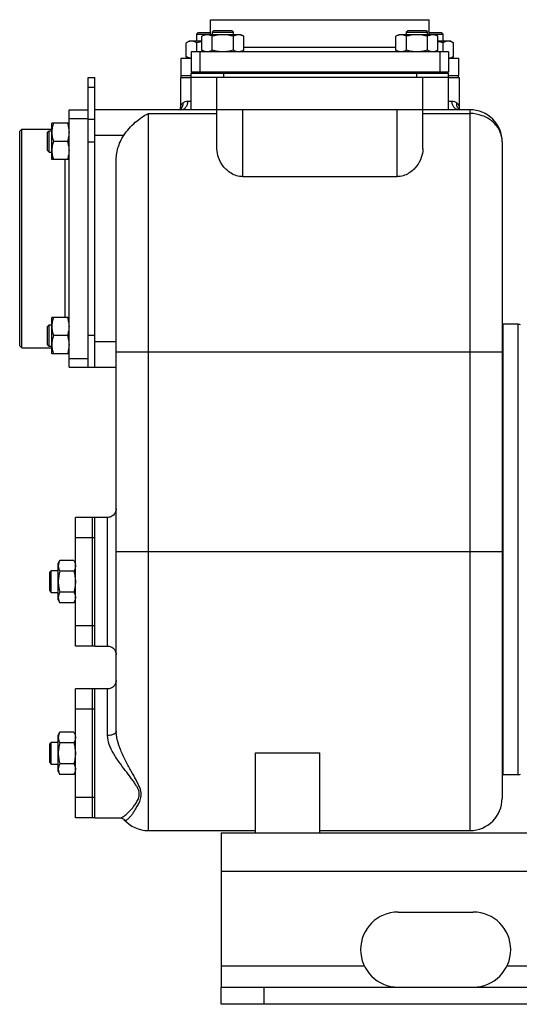
# Model space of a CAD drawing. Units: millimetres. Extents: x -1119 to 2166, y -540 to 1052.
# Drawn here: x -1119 to -886, y 21 to 480 of the extents above; entities that cross this region are included whole.
import ezdxf

# ---------------------------------------------------------------- set-up
doc = ezdxf.new("R2010")
doc.units = ezdxf.units.MM
doc.header["$LTSCALE"] = 19.36
doc.layers.get('0').update_dxf_attribs({"linetype": 'CONTINUOUS'})
doc.layers.add('02___PRT_ALL_AXES', color=7, linetype='CONTINUOUS')
doc.layers.add('3_ALL_AXES', color=7, linetype='CONTINUOUS')

msp = doc.modelspace()

# ---------------------------------------------------------------- linework, layer by layer
at = {"color": 7, "linetype": 'CONTINUOUS'}
for p, q in [((-1035.27, 473.85), (-1036.02, 473.1)), ((-1036.02, 473.1), (-1036.02, 469.85)), ((-1036.02, 473.1), (-1029.53, 473.1)), ((-1035.27, 473.85), (-1029.53, 473.85)), ((-1032.28, 472.85), (-1033.6, 472.09)), ((-1015.28, 472.85), (-1032.28, 472.85)), ((-1028.03, 474.85), (-1028.78, 474.1)), ((-1028.78, 474.1), (-1028.78, 472.85)), ((-1028.78, 474.1), (-1018.78, 474.1)), ((-1028.03, 474.85), (-1019.53, 474.85)), ((-1019.53, 474.85), (-1018.78, 474.1)), ((-1018.78, 472.85), (-1018.78, 474.1)), ((-1015.28, 472.85), (-1013.97, 472.09)), ((-941.77, 472.85), (-943.09, 472.09)), ((-924.77, 472.85), (-941.77, 472.85)), ((-937.52, 474.85), (-938.27, 474.1)), ((-938.27, 474.1), (-938.27, 472.85)), ((-938.27, 474.1), (-928.27, 474.1)), ((-937.52, 474.85), (-929.02, 474.85)), ((-929.02, 474.85), (-928.27, 474.1)), ((-928.27, 472.85), (-928.27, 474.1)), ((-927.53, 473.85), (-921.77, 473.85)), ((-927.53, 473.1), (-921.02, 473.1)), ((-924.77, 472.85), (-923.46, 472.09)), ((-921.77, 473.85), (-921.02, 473.1)), ((-921.02, 469.85), (-921.02, 473.1)), ((-1039.52, 469.85), (-1040.83, 469.09)), ((-1040.83, 462.61), (-1040.83, 469.09)), ((-1033.6, 469.85), (-1039.52, 469.85)), ((-1035.93, 464.85), (-1035.93, 469.09)), ((-1033.6, 465.61), (-1033.6, 472.09)), ((-1028.69, 465.61), (-1028.69, 472.09)), ((-1018.88, 465.61), (-1018.88, 472.09)), ((-1013.97, 465.61), (-1013.97, 472.09)), ((-943.09, 465.61), (-943.09, 472.09)), ((-938.18, 465.61), (-938.18, 472.09)), ((-928.37, 465.61), (-928.37, 472.09)), ((-923.46, 465.61), (-923.46, 472.09)), ((-917.52, 469.85), (-923.46, 469.85)), ((-921.11, 464.85), (-921.11, 469.09)), ((-917.52, 469.85), (-916.2, 469.09)), ((-916.2, 462.61), (-916.2, 469.09)), ((-1038.53, 464.85), (-1038.53, 455.35)), ((-1033.6, 465.61), (-1032.28, 464.85)), ((-1013.97, 465.61), (-1015.28, 464.85)), ((-943.09, 465.61), (-941.77, 464.85)), ((-923.46, 465.61), (-924.77, 464.85)), ((-918.53, 464.85), (-918.53, 455.35)), ((-1040.83, 462.61), (-1039.52, 461.85)), ((-916.2, 462.61), (-917.52, 461.85)), ((-918.53, 455.35), (-1038.53, 455.35)), ((-1038.53, 437.85), (-1038.53, 454.85)), ((-1038.53, 454.85), (-918.53, 454.85)), ((-1036.78, 455.35), (-1036.78, 454.85)), ((-1029.28, 454.85), (-1029.28, 455.35)), ((-1018.28, 454.85), (-1018.28, 455.35)), ((-938.77, 454.85), (-938.77, 455.35)), ((-927.77, 454.85), (-927.77, 455.35)), ((-920.28, 455.35), (-920.28, 454.85)), ((-918.53, 437.85), (-918.53, 454.85)), ((-1086.53, 452.85), (-1083.53, 452.85)), ((-1083.53, 317.85), (-1083.53, 452.85)), ((-1043.53, 452.85), (-1043.53, 438.64)), ((-1043.53, 452.85), (-1042.69, 452.85)), ((-918.53, 452.85), (-1038.53, 452.85)), ((-914.31, 452.85), (-913.53, 452.85)), ((-913.53, 452.85), (-913.53, 438.64)), ((-908.53, 437.85), (-1083.53, 437.85)), ((-1043.71, 437.92), (-1043.74, 437.86)), ((-1043.66, 437.91), (-1043.7, 437.88)), ((-1043.66, 437.9), (-1043.66, 437.91)), ((-1026.53, 419.59), (-1026.53, 437.85)), ((-930.53, 419.59), (-930.53, 437.85)), ((-913.52, 438.52), (-913.53, 438.61)), ((-913.48, 438.26), (-913.52, 438.52)), ((-913.39, 437.9), (-913.4, 437.91)), ((-1103.53, 414.6), (-1103.53, 431.6)), ((-1095.53, 431.6), (-1103.53, 431.6)), ((-1118.53, 427.85), (-1117.53, 428.85)), ((-1118.53, 327.85), (-1118.53, 427.85)), ((-1117.53, 326.85), (-1117.53, 428.85)), ((-1117.53, 428.85), (-1103.53, 428.85)), ((-1105.53, 427.35), (-1104.78, 428.1)), ((-1105.53, 418.85), (-1105.53, 427.35)), ((-1104.78, 418.1), (-1104.78, 428.1)), ((-1104.78, 428.1), (-1103.53, 428.1)), ((-1096.29, 423.1), (-1102.77, 423.1)), ((-893.53, 422.85), (-893.53, 116.85)), ((-1105.53, 418.85), (-1104.78, 418.1)), ((-1104.78, 418.1), (-1103.53, 418.1)), ((-1095.53, 414.6), (-1103.53, 414.6)), ((-1073.53, 148.19), (-1073.53, 413.7)), ((-1014.53, 406.68), (-942.53, 406.68)), ((-1103.53, 324.09), (-1103.53, 341.09)), ((-1095.53, 341.09), (-1103.53, 341.09)), ((-1105.53, 336.84), (-1104.78, 337.59)), ((-1105.53, 328.34), (-1105.53, 336.84)), ((-1104.78, 327.59), (-1104.78, 337.59)), ((-1104.78, 337.59), (-1103.53, 337.59)), ((-893.03, 127.85), (-893.03, 337.85)), ((-886.03, 337.85), (-893.03, 337.85)), ((-1096.29, 332.59), (-1102.77, 332.59)), ((-1118.53, 327.85), (-1117.53, 326.85)), ((-1117.53, 326.85), (-1103.53, 326.85)), ((-1105.53, 328.34), (-1104.78, 327.59)), ((-1104.78, 327.59), (-1103.53, 327.59)), ((-1095.53, 324.09), (-1103.53, 324.09)), ((-1086.53, 317.85), (-1073.53, 317.85)), ((-1100.53, 226.35), (-1099.77, 227.66)), ((-1100.53, 209.35), (-1100.53, 226.35)), ((-1093.29, 227.66), (-1099.77, 227.66)), ((-1093.29, 227.66), (-1092.53, 226.35)), ((-1104.53, 222.1), (-1103.78, 222.85)), ((-1104.53, 213.6), (-1104.53, 222.1)), ((-1103.78, 212.85), (-1103.78, 222.85)), ((-1100.53, 222.85), (-1103.78, 222.85)), ((-1093.29, 222.75), (-1099.77, 222.75)), ((-1104.53, 213.6), (-1103.78, 212.85)), ((-1103.78, 212.85), (-1100.53, 212.85)), ((-1093.29, 212.94), (-1099.77, 212.94)), ((-1100.53, 209.35), (-1099.77, 208.03)), ((-1093.29, 208.03), (-1099.77, 208.03)), ((-1093.29, 208.03), (-1092.53, 209.35)), ((-1100.53, 146.35), (-1099.77, 147.66)), ((-1093.29, 147.66), (-1099.77, 147.66)), ((-1093.29, 147.66), (-1092.53, 146.35)), ((-1104.53, 142.1), (-1103.78, 142.85)), ((-1103.78, 132.85), (-1103.78, 142.85)), ((-1100.53, 142.85), (-1103.78, 142.85)), ((-1100.53, 129.35), (-1100.53, 146.35)), ((-1093.29, 142.75), (-1099.77, 142.75)), ((-1104.53, 133.6), (-1104.53, 142.1)), ((-1008.53, 100.85), (-1008.53, 138.04)), ((-1008.53, 138.04), (-978.53, 138.04)), ((-978.53, 100.85), (-978.53, 138.04)), ((-1104.53, 133.6), (-1103.78, 132.85)), ((-1103.78, 132.85), (-1100.53, 132.85)), ((-1100.53, 129.35), (-1099.77, 128.03)), ((-1093.29, 132.94), (-1099.77, 132.94)), ((-1093.29, 128.03), (-1092.53, 129.35)), ((-1093.29, 128.03), (-1099.77, 128.03)), ((-886.03, 127.85), (-893.03, 127.85)), ((-1069.9, 107.06), (-1069.89, 107.05)), ((-1058.53, 101.85), (-1008.53, 101.85)), ((-978.53, 101.85), (-908.53, 101.85)), ((-1024.53, 20.85), (-1024.53, 28.85)), ((-224.53, 20.85), (-1024.53, 20.85))]:
    msp.add_line(p, q, dxfattribs=at)
at = {"color": 9, "linetype": 'CONTINUOUS'}
for p, q in [((-1034.53, 464.85), (-1034.53, 455.35)), ((-922.53, 464.85), (-922.53, 455.35)), ((-1023.53, 454.85), (-1023.53, 452.85)), ((-933.53, 454.85), (-933.53, 452.85)), ((-1026.53, 437.85), (-1026.53, 452.85)), ((-930.53, 437.85), (-930.53, 452.85)), ((-1086.53, 448.45), (-1083.53, 448.45)), ((-1040.09, 441.85), (-1038.53, 441.85)), ((-918.53, 441.85), (-916.97, 441.85)), ((-1058.53, 101.85), (-1058.53, 436.12)), ((-1058.53, 436.12), (-1026.53, 436.12)), ((-1014.53, 406.68), (-1014.53, 437.85)), ((-942.53, 406.68), (-942.53, 437.85)), ((-930.53, 436.12), (-908.53, 436.12)), ((-908.53, 437.85), (-908.53, 101.85)), ((-1086.53, 433.45), (-1083.53, 433.45)), ((-1086.53, 422.85), (-1083.53, 422.85)), ((-1070.03, 425.85), (-1083.53, 425.85)), ((-886.03, 127.85), (-886.03, 337.85)), ((-1086.53, 332.85), (-1083.53, 332.85)), ((-1083.53, 329.85), (-1073.53, 329.85)), ((-893.53, 324.84), (-1073.53, 324.84)), ((-1077.53, 187.85), (-1077.53, 247.85)), ((-893.53, 231.85), (-1073.53, 231.85)), ((-1077.53, 146.08), (-1077.53, 167.85)), ((-1071.74, 107.85), (-1071.69, 107.85)), ((-1024.53, 82.85), (-224.53, 82.85)), ((-1004.53, 20.85), (-1004.53, 28.85))]:
    msp.add_line(p, q, dxfattribs=at)
at = {"color": 3, "linetype": 'CONTINUOUS'}
for p, q in [((-1086.53, 437.85), (-1086.53, 452.85)), ((-1086.53, 332.59), (-1086.53, 422.85)), ((-1024.53, 100.85), (-1024.53, 28.85)), ((-1024.53, 100.85), (-224.53, 100.85)), ((-1024.53, 28.85), (-224.53, 28.85))]:
    msp.add_line(p, q, dxfattribs=at)
at = {"color": 7, "linetype": 'CONTINUOUS'}
for points in [[(-1043.53, 438.6), (-1043.53, 438.54), (-1043.57, 438.28), (-1043.64, 438.08), (-1043.71, 437.92)], [(-913.3, 437.84), (-913.34, 437.91), (-913.41, 438.06), (-913.48, 438.26)], [(-1073.53, 251.85), (-1073.56, 251.38), (-1073.64, 250.92), (-1073.77, 250.48), (-1073.96, 250.05), (-1074.19, 249.65), (-1074.47, 249.27), (-1074.79, 248.93), (-1075.14, 248.64), (-1075.53, 248.38), (-1075.95, 248.17), (-1076.39, 248.01), (-1076.84, 247.91), (-1077.3, 247.85), (-1077.53, 247.85)], [(-1077.53, 187.85), (-1077.3, 187.84), (-1076.84, 187.79), (-1076.39, 187.68), (-1075.95, 187.52), (-1075.53, 187.31), (-1075.14, 187.06), (-1074.79, 186.76), (-1074.47, 186.42), (-1074.19, 186.05), (-1073.96, 185.64), (-1073.77, 185.22), (-1073.64, 184.77), (-1073.56, 184.31), (-1073.53, 183.85)], [(-1073.53, 171.85), (-1073.56, 171.38), (-1073.64, 170.92), (-1073.77, 170.48), (-1073.96, 170.05), (-1074.19, 169.65), (-1074.47, 169.27), (-1074.79, 168.94), (-1075.14, 168.64), (-1075.53, 168.38), (-1075.95, 168.17), (-1076.39, 168.01), (-1076.84, 167.91), (-1077.3, 167.85), (-1077.53, 167.85)], [(-1071.69, 107.85), (-1071.53, 107.84), (-1070.98, 107.73), (-1070.53, 107.54), (-1070.17, 107.32), (-1069.93, 107.1), (-1069.9, 107.06)]]:
    msp.add_lwpolyline(points, dxfattribs=at)
at = {"color": 9, "linetype": 'CONTINUOUS'}
for centre, radius, start, end in [((-1045.53, 440.44), 3.15, 306.4391, 312.4155), ((-911.5, 440.48), 3.2, 220.4116, 227.5788), ((-911.53, 440.44), 3.15, 227.5853, 233.5912)]:
    msp.add_arc(centre, radius, start, end, dxfattribs=at)
at = {"color": 7, "linetype": 'CONTINUOUS'}
for centre, radius, start, end in [((-908.53, 422.85), 15, 0, 90.0123), ((-886.03, 335.85), 2, 60, 90), ((-886.03, 129.85), 2, 270, 300), ((-908.53, 116.85), 15, 270, 360), ((-1058.53, 116.85), 15, 220.7844, 270)]:
    msp.add_arc(centre, radius, start, end, dxfattribs=at)
for points, knots in [([(-1031.14, 472.85), (-1031.25, 472.85), (-1031.46, 472.84), (-1031.77, 472.8), (-1032.08, 472.73), (-1032.49, 472.61), (-1033.01, 472.41), (-1033.4, 472.2), (-1033.6, 472.09)], [0, 0, 0, 0, 0.119944, 0.240516, 0.36228, 0.485687, 0.738449, 1, 1, 1, 1]), ([(-1028.69, 472.09), (-1028.89, 472.2), (-1029.28, 472.41), (-1029.8, 472.61), (-1030.21, 472.73), (-1030.52, 472.8), (-1030.83, 472.84), (-1031.04, 472.85), (-1031.14, 472.85)], [0, 0, 0, 0, 0.26155, 0.514311, 0.637719, 0.759483, 0.880056, 1, 1, 1, 1]), ([(-1023.78, 472.85), (-1024.2, 472.85), (-1025.03, 472.81), (-1026.27, 472.66), (-1027.49, 472.41), (-1028.29, 472.2), (-1028.69, 472.09)], [0, 0, 0, 0, 0.249984, 0.499977, 0.749982, 1, 1, 1, 1]), ([(-1018.88, 472.09), (-1019.28, 472.2), (-1020.08, 472.41), (-1021.3, 472.66), (-1022.54, 472.81), (-1023.37, 472.85), (-1023.78, 472.85)], [0, 0, 0, 0, 0.250017, 0.500021, 0.750014, 1, 1, 1, 1]), ([(-1016.42, 472.85), (-1016.53, 472.85), (-1016.73, 472.84), (-1017.05, 472.8), (-1017.36, 472.73), (-1017.77, 472.61), (-1018.29, 472.41), (-1018.68, 472.2), (-1018.88, 472.09)], [0, 0, 0, 0, 0.119944, 0.240516, 0.36228, 0.485687, 0.738449, 1, 1, 1, 1]), ([(-1013.97, 472.09), (-1014.16, 472.2), (-1014.56, 472.41), (-1015.07, 472.61), (-1015.49, 472.73), (-1015.8, 472.8), (-1016.11, 472.84), (-1016.32, 472.85), (-1016.42, 472.85)], [0, 0, 0, 0, 0.26155, 0.514311, 0.637719, 0.759483, 0.880056, 1, 1, 1, 1]), ([(-940.64, 472.85), (-940.74, 472.85), (-940.95, 472.84), (-941.26, 472.8), (-941.57, 472.73), (-941.98, 472.61), (-942.5, 472.41), (-942.89, 472.2), (-943.09, 472.09)], [0, 0, 0, 0, 0.119944, 0.240516, 0.36228, 0.485687, 0.738449, 1, 1, 1, 1]), ([(-938.18, 472.09), (-938.38, 472.2), (-938.77, 472.41), (-939.29, 472.61), (-939.7, 472.73), (-940.01, 472.8), (-940.32, 472.84), (-940.53, 472.85), (-940.64, 472.85)], [0, 0, 0, 0, 0.26155, 0.514311, 0.637719, 0.759483, 0.880056, 1, 1, 1, 1]), ([(-933.27, 472.85), (-933.69, 472.85), (-934.52, 472.81), (-935.76, 472.66), (-936.98, 472.41), (-937.78, 472.2), (-938.18, 472.09)], [0, 0, 0, 0, 0.249984, 0.499977, 0.749982, 1, 1, 1, 1]), ([(-928.37, 472.09), (-928.77, 472.2), (-929.57, 472.41), (-930.79, 472.66), (-932.03, 472.81), (-932.86, 472.85), (-933.27, 472.85)], [0, 0, 0, 0, 0.250017, 0.500021, 0.750014, 1, 1, 1, 1]), ([(-925.91, 472.85), (-926.02, 472.85), (-926.23, 472.84), (-926.54, 472.8), (-926.85, 472.73), (-927.26, 472.61), (-927.78, 472.41), (-928.17, 472.2), (-928.37, 472.09)], [0, 0, 0, 0, 0.119944, 0.240516, 0.36228, 0.485687, 0.738449, 1, 1, 1, 1]), ([(-923.46, 472.09), (-923.66, 472.2), (-924.05, 472.41), (-924.56, 472.61), (-924.98, 472.73), (-925.29, 472.8), (-925.6, 472.84), (-925.81, 472.85), (-925.91, 472.85)], [0, 0, 0, 0, 0.26155, 0.514311, 0.637719, 0.759483, 0.880056, 1, 1, 1, 1]), ([(-1038.38, 469.85), (-1038.48, 469.85), (-1038.69, 469.84), (-1039, 469.8), (-1039.31, 469.73), (-1039.73, 469.61), (-1040.24, 469.41), (-1040.64, 469.2), (-1040.83, 469.09)], [0, 0, 0, 0, 0.119944, 0.240516, 0.36228, 0.485687, 0.738449, 1, 1, 1, 1]), ([(-1035.93, 469.09), (-1036.12, 469.2), (-1036.52, 469.41), (-1037.03, 469.61), (-1037.45, 469.73), (-1037.76, 469.8), (-1038.07, 469.84), (-1038.28, 469.85), (-1038.38, 469.85)], [0, 0, 0, 0, 0.26155, 0.514311, 0.637719, 0.759483, 0.880056, 1, 1, 1, 1]), ([(-1033.6, 469.63), (-1033.8, 469.59), (-1034.58, 469.45), (-1035.35, 469.25), (-1035.93, 469.09)], [0, 0, 0, 0, 0.250046, 1, 1, 1, 1]), ([(-921.11, 469.09), (-921.3, 469.14), (-922.08, 469.36), (-922.86, 469.53), (-923.46, 469.63)], [0, 0, 0, 0, 0.250057, 1, 1, 1, 1]), ([(-918.66, 469.85), (-918.76, 469.85), (-918.97, 469.84), (-919.28, 469.8), (-919.59, 469.73), (-920.01, 469.61), (-920.52, 469.41), (-920.92, 469.2), (-921.11, 469.09)], [0, 0, 0, 0, 0.119944, 0.240516, 0.36228, 0.485687, 0.738449, 1, 1, 1, 1]), ([(-916.2, 469.09), (-916.4, 469.2), (-916.79, 469.41), (-917.31, 469.61), (-917.72, 469.73), (-918.03, 469.8), (-918.35, 469.84), (-918.55, 469.85), (-918.66, 469.85)], [0, 0, 0, 0, 0.26155, 0.514311, 0.637719, 0.759483, 0.880056, 1, 1, 1, 1]), ([(-1031.14, 464.85), (-1031.25, 464.85), (-1031.46, 464.86), (-1031.77, 464.9), (-1032.08, 464.96), (-1032.49, 465.08), (-1033.01, 465.28), (-1033.4, 465.49), (-1033.6, 465.61)], [0, 0, 0, 0, 0.119944, 0.240516, 0.36228, 0.485687, 0.738449, 1, 1, 1, 1]), ([(-1028.69, 465.61), (-1028.89, 465.49), (-1029.28, 465.28), (-1029.8, 465.08), (-1030.21, 464.96), (-1030.52, 464.9), (-1030.83, 464.86), (-1031.04, 464.85), (-1031.14, 464.85)], [0, 0, 0, 0, 0.26155, 0.514311, 0.637719, 0.759483, 0.880056, 1, 1, 1, 1]), ([(-1023.78, 464.85), (-1024.2, 464.85), (-1025.03, 464.88), (-1026.27, 465.04), (-1027.49, 465.28), (-1028.29, 465.49), (-1028.69, 465.61)], [0, 0, 0, 0, 0.249984, 0.499977, 0.749982, 1, 1, 1, 1]), ([(-1018.88, 465.61), (-1019.28, 465.49), (-1020.08, 465.28), (-1021.3, 465.04), (-1022.54, 464.88), (-1023.37, 464.85), (-1023.78, 464.85)], [0, 0, 0, 0, 0.250017, 0.500021, 0.750014, 1, 1, 1, 1]), ([(-1016.42, 464.85), (-1016.53, 464.85), (-1016.73, 464.86), (-1017.05, 464.9), (-1017.36, 464.96), (-1017.77, 465.08), (-1018.29, 465.28), (-1018.68, 465.49), (-1018.88, 465.61)], [0, 0, 0, 0, 0.119944, 0.240516, 0.36228, 0.485687, 0.738449, 1, 1, 1, 1]), ([(-1013.97, 465.61), (-1014.16, 465.49), (-1014.56, 465.28), (-1015.07, 465.08), (-1015.49, 464.96), (-1015.8, 464.9), (-1016.11, 464.86), (-1016.32, 464.85), (-1016.42, 464.85)], [0, 0, 0, 0, 0.26155, 0.514311, 0.637719, 0.759483, 0.880056, 1, 1, 1, 1]), ([(-940.64, 464.85), (-940.74, 464.85), (-940.95, 464.86), (-941.26, 464.9), (-941.57, 464.96), (-941.98, 465.08), (-942.5, 465.28), (-942.89, 465.49), (-943.09, 465.61)], [0, 0, 0, 0, 0.119944, 0.240516, 0.36228, 0.485687, 0.738449, 1, 1, 1, 1]), ([(-938.18, 465.61), (-938.38, 465.49), (-938.77, 465.28), (-939.29, 465.08), (-939.7, 464.96), (-940.01, 464.9), (-940.32, 464.86), (-940.53, 464.85), (-940.64, 464.85)], [0, 0, 0, 0, 0.26155, 0.514311, 0.637719, 0.759483, 0.880056, 1, 1, 1, 1]), ([(-933.27, 464.85), (-933.69, 464.85), (-934.52, 464.88), (-935.76, 465.04), (-936.98, 465.28), (-937.78, 465.49), (-938.18, 465.61)], [0, 0, 0, 0, 0.249984, 0.499977, 0.749982, 1, 1, 1, 1]), ([(-928.37, 465.61), (-928.77, 465.49), (-929.57, 465.28), (-930.79, 465.04), (-932.03, 464.88), (-932.86, 464.85), (-933.27, 464.85)], [0, 0, 0, 0, 0.250017, 0.500021, 0.750014, 1, 1, 1, 1]), ([(-925.91, 464.85), (-926.02, 464.85), (-926.23, 464.86), (-926.54, 464.9), (-926.85, 464.96), (-927.26, 465.08), (-927.78, 465.28), (-928.17, 465.49), (-928.37, 465.61)], [0, 0, 0, 0, 0.119944, 0.240516, 0.36228, 0.485687, 0.738449, 1, 1, 1, 1]), ([(-923.46, 465.61), (-923.66, 465.49), (-924.05, 465.28), (-924.56, 465.08), (-924.98, 464.96), (-925.29, 464.9), (-925.6, 464.86), (-925.81, 464.85), (-925.91, 464.85)], [0, 0, 0, 0, 0.26155, 0.514311, 0.637719, 0.759483, 0.880056, 1, 1, 1, 1]), ([(-1038.53, 461.85), (-1038.63, 461.85), (-1038.82, 461.87), (-1039.21, 461.93), (-1039.7, 462.07), (-1040.28, 462.3), (-1040.65, 462.5), (-1040.83, 462.61)], [0, 0, 0, 0, 0.119849, 0.240518, 0.485929, 0.738835, 1, 1, 1, 1]), ([(-916.2, 462.61), (-916.39, 462.5), (-916.76, 462.3), (-917.34, 462.06), (-917.84, 461.93), (-918.23, 461.87), (-918.43, 461.85), (-918.53, 461.85)], [0, 0, 0, 0, 0.261225, 0.514121, 0.759483, 0.880139, 1, 1, 1, 1]), ([(-1070.03, 425.85), (-1069.25, 427), (-1067.55, 429.17), (-1064.71, 432.01), (-1061.71, 434.35), (-1059.59, 435.6), (-1058.53, 436.12)], [0, 0, 0, 0, 0.268928, 0.527777, 0.772096, 1, 1, 1, 1]), ([(-1102.77, 431.6), (-1102.88, 431.26), (-1103.1, 430.56), (-1103.34, 429.5), (-1103.49, 428.43), (-1103.53, 427.71), (-1103.53, 427.35)], [0, 0, 0, 0, 0.251423, 0.501757, 0.751155, 1, 1, 1, 1]), ([(-1096.29, 431.6), (-1096.17, 431.26), (-1095.96, 430.56), (-1095.72, 429.5), (-1095.56, 428.43), (-1095.53, 427.71), (-1095.53, 427.35)], [0, 0, 0, 0, 0.251423, 0.501757, 0.751155, 1, 1, 1, 1]), ([(-1103.53, 427.35), (-1103.53, 426.99), (-1103.49, 426.27), (-1103.34, 425.2), (-1103.1, 424.14), (-1102.88, 423.45), (-1102.77, 423.1)], [0, 0, 0, 0, 0.248843, 0.498242, 0.748576, 1, 1, 1, 1]), ([(-1095.53, 427.35), (-1095.53, 426.99), (-1095.56, 426.27), (-1095.72, 425.2), (-1095.96, 424.14), (-1096.17, 423.45), (-1096.29, 423.1)], [0, 0, 0, 0, 0.248843, 0.498242, 0.748576, 1, 1, 1, 1]), ([(-1102.77, 423.1), (-1102.88, 422.76), (-1103.1, 422.06), (-1103.34, 421), (-1103.49, 419.93), (-1103.53, 419.21), (-1103.53, 418.85)], [0, 0, 0, 0, 0.251423, 0.501757, 0.751155, 1, 1, 1, 1]), ([(-1096.29, 423.1), (-1096.17, 422.76), (-1095.96, 422.06), (-1095.72, 421), (-1095.56, 419.93), (-1095.53, 419.21), (-1095.53, 418.85)], [0, 0, 0, 0, 0.251423, 0.501757, 0.751155, 1, 1, 1, 1]), ([(-1073.53, 413.7), (-1073.53, 415.83), (-1072.99, 420.11), (-1071.23, 424.08), (-1070.03, 425.85)], [0, 0, 0, 0, 0.500304, 1, 1, 1, 1]), ([(-1103.53, 418.85), (-1103.53, 418.49), (-1103.49, 417.77), (-1103.34, 416.7), (-1103.1, 415.64), (-1102.88, 414.95), (-1102.77, 414.6)], [0, 0, 0, 0, 0.248843, 0.498242, 0.748576, 1, 1, 1, 1]), ([(-1095.53, 418.85), (-1095.53, 418.49), (-1095.56, 417.77), (-1095.72, 416.7), (-1095.96, 415.64), (-1096.17, 414.95), (-1096.29, 414.6)], [0, 0, 0, 0, 0.248843, 0.498242, 0.748576, 1, 1, 1, 1]), ([(-1014.53, 406.68), (-1015.49, 406.68), (-1017.39, 406.97), (-1019.91, 408.12), (-1022, 409.7), (-1024.15, 412.06), (-1025.97, 415.34), (-1026.53, 418.22), (-1026.53, 419.59)], [0, 0, 0, 0, 0.149541, 0.292523, 0.427047, 0.553745, 0.786916, 1, 1, 1, 1]), ([(-930.53, 419.59), (-930.53, 418.22), (-931.09, 415.34), (-932.91, 412.06), (-935.06, 409.7), (-937.14, 408.12), (-939.67, 406.97), (-941.57, 406.68), (-942.53, 406.68)], [0, 0, 0, 0, 0.213088, 0.446257, 0.572954, 0.707475, 0.850455, 1, 1, 1, 1]), ([(-1102.77, 341.09), (-1102.88, 340.75), (-1103.1, 340.05), (-1103.34, 338.99), (-1103.49, 337.92), (-1103.53, 337.2), (-1103.53, 336.84)], [0, 0, 0, 0, 0.251423, 0.501757, 0.751155, 1, 1, 1, 1]), ([(-1096.29, 341.09), (-1096.17, 340.75), (-1095.96, 340.05), (-1095.72, 338.99), (-1095.56, 337.92), (-1095.53, 337.2), (-1095.53, 336.84)], [0, 0, 0, 0, 0.251423, 0.501757, 0.751155, 1, 1, 1, 1]), ([(-1103.53, 336.84), (-1103.53, 336.48), (-1103.49, 335.76), (-1103.34, 334.69), (-1103.1, 333.63), (-1102.88, 332.94), (-1102.77, 332.59)], [0, 0, 0, 0, 0.248843, 0.498242, 0.748576, 1, 1, 1, 1]), ([(-1095.53, 336.84), (-1095.53, 336.48), (-1095.56, 335.76), (-1095.72, 334.69), (-1095.96, 333.63), (-1096.17, 332.94), (-1096.29, 332.59)], [0, 0, 0, 0, 0.248843, 0.498242, 0.748576, 1, 1, 1, 1]), ([(-1102.77, 332.59), (-1102.88, 332.25), (-1103.1, 331.55), (-1103.34, 330.49), (-1103.49, 329.42), (-1103.53, 328.7), (-1103.53, 328.34)], [0, 0, 0, 0, 0.251423, 0.501757, 0.751155, 1, 1, 1, 1]), ([(-1096.29, 332.59), (-1096.17, 332.25), (-1095.96, 331.55), (-1095.72, 330.49), (-1095.56, 329.42), (-1095.53, 328.7), (-1095.53, 328.34)], [0, 0, 0, 0, 0.251423, 0.501757, 0.751155, 1, 1, 1, 1]), ([(-1103.53, 328.34), (-1103.53, 327.98), (-1103.49, 327.26), (-1103.34, 326.19), (-1103.1, 325.13), (-1102.88, 324.44), (-1102.77, 324.09)], [0, 0, 0, 0, 0.248843, 0.498242, 0.748576, 1, 1, 1, 1]), ([(-1095.53, 328.34), (-1095.53, 327.98), (-1095.56, 327.26), (-1095.72, 326.19), (-1095.96, 325.13), (-1096.17, 324.44), (-1096.29, 324.09)], [0, 0, 0, 0, 0.248843, 0.498242, 0.748576, 1, 1, 1, 1]), ([(-1099.77, 227.66), (-1099.88, 227.47), (-1100.09, 227.07), (-1100.3, 226.56), (-1100.42, 226.14), (-1100.48, 225.83), (-1100.52, 225.52), (-1100.53, 225.31), (-1100.53, 225.21)], [0, 0, 0, 0, 0.26155, 0.514311, 0.637719, 0.759483, 0.880056, 1, 1, 1, 1]), ([(-1100.53, 225.21), (-1100.53, 225.1), (-1100.52, 224.9), (-1100.48, 224.58), (-1100.42, 224.27), (-1100.3, 223.86), (-1100.09, 223.34), (-1099.88, 222.95), (-1099.77, 222.75)], [0, 0, 0, 0, 0.119944, 0.240516, 0.36228, 0.485687, 0.738449, 1, 1, 1, 1]), ([(-1093.29, 227.66), (-1093.17, 227.47), (-1092.97, 227.07), (-1092.76, 226.56), (-1092.64, 226.14), (-1092.58, 225.83), (-1092.54, 225.52), (-1092.53, 225.31), (-1092.53, 225.21)], [0, 0, 0, 0, 0.26155, 0.514311, 0.637719, 0.759483, 0.880056, 1, 1, 1, 1]), ([(-1092.53, 225.21), (-1092.53, 225.1), (-1092.54, 224.9), (-1092.58, 224.58), (-1092.64, 224.27), (-1092.76, 223.86), (-1092.97, 223.34), (-1093.17, 222.95), (-1093.29, 222.75)], [0, 0, 0, 0, 0.119944, 0.240516, 0.36228, 0.485687, 0.738449, 1, 1, 1, 1]), ([(-1099.77, 222.75), (-1099.88, 222.36), (-1100.1, 221.55), (-1100.34, 220.33), (-1100.49, 219.09), (-1100.53, 218.26), (-1100.53, 217.85)], [0, 0, 0, 0, 0.250017, 0.500021, 0.750014, 1, 1, 1, 1]), ([(-1093.29, 222.75), (-1093.17, 222.36), (-1092.96, 221.55), (-1092.72, 220.33), (-1092.56, 219.09), (-1092.53, 218.26), (-1092.53, 217.85)], [0, 0, 0, 0, 0.250017, 0.500021, 0.750014, 1, 1, 1, 1]), ([(-1100.53, 217.85), (-1100.53, 217.43), (-1100.49, 216.6), (-1100.34, 215.36), (-1100.1, 214.14), (-1099.88, 213.34), (-1099.77, 212.94)], [0, 0, 0, 0, 0.249984, 0.499977, 0.749982, 1, 1, 1, 1]), ([(-1092.53, 217.85), (-1092.53, 217.43), (-1092.56, 216.6), (-1092.72, 215.36), (-1092.96, 214.14), (-1093.17, 213.34), (-1093.29, 212.94)], [0, 0, 0, 0, 0.249984, 0.499977, 0.749982, 1, 1, 1, 1]), ([(-1099.77, 212.94), (-1099.88, 212.74), (-1100.09, 212.35), (-1100.3, 211.83), (-1100.42, 211.42), (-1100.48, 211.11), (-1100.52, 210.8), (-1100.53, 210.59), (-1100.53, 210.49)], [0, 0, 0, 0, 0.26155, 0.514311, 0.637719, 0.759483, 0.880056, 1, 1, 1, 1]), ([(-1093.29, 212.94), (-1093.17, 212.74), (-1092.97, 212.35), (-1092.76, 211.83), (-1092.64, 211.42), (-1092.58, 211.11), (-1092.54, 210.8), (-1092.53, 210.59), (-1092.53, 210.49)], [0, 0, 0, 0, 0.26155, 0.514311, 0.637719, 0.759483, 0.880056, 1, 1, 1, 1]), ([(-1100.53, 210.49), (-1100.53, 210.38), (-1100.52, 210.17), (-1100.48, 209.86), (-1100.42, 209.55), (-1100.3, 209.14), (-1100.09, 208.62), (-1099.88, 208.23), (-1099.77, 208.03)], [0, 0, 0, 0, 0.119944, 0.240516, 0.36228, 0.485687, 0.738449, 1, 1, 1, 1]), ([(-1092.53, 210.49), (-1092.53, 210.38), (-1092.54, 210.17), (-1092.58, 209.86), (-1092.64, 209.55), (-1092.76, 209.14), (-1092.97, 208.62), (-1093.17, 208.23), (-1093.29, 208.03)], [0, 0, 0, 0, 0.119944, 0.240516, 0.36228, 0.485687, 0.738449, 1, 1, 1, 1]), ([(-1099.77, 147.66), (-1099.88, 147.47), (-1100.09, 147.07), (-1100.3, 146.56), (-1100.42, 146.14), (-1100.48, 145.83), (-1100.52, 145.52), (-1100.53, 145.31), (-1100.53, 145.21)], [0, 0, 0, 0, 0.26155, 0.514311, 0.637719, 0.759483, 0.880056, 1, 1, 1, 1]), ([(-1093.29, 147.66), (-1093.17, 147.47), (-1092.97, 147.07), (-1092.76, 146.56), (-1092.64, 146.14), (-1092.58, 145.83), (-1092.54, 145.52), (-1092.53, 145.31), (-1092.53, 145.21)], [0, 0, 0, 0, 0.26155, 0.514311, 0.637719, 0.759483, 0.880056, 1, 1, 1, 1]), ([(-1100.53, 145.21), (-1100.53, 145.1), (-1100.52, 144.9), (-1100.48, 144.58), (-1100.42, 144.27), (-1100.3, 143.86), (-1100.09, 143.34), (-1099.88, 142.95), (-1099.77, 142.75)], [0, 0, 0, 0, 0.119944, 0.240516, 0.36228, 0.485687, 0.738449, 1, 1, 1, 1]), ([(-1099.77, 142.75), (-1099.88, 142.36), (-1100.1, 141.55), (-1100.34, 140.33), (-1100.49, 139.09), (-1100.53, 138.26), (-1100.53, 137.85)], [0, 0, 0, 0, 0.250017, 0.500021, 0.750014, 1, 1, 1, 1]), ([(-1092.53, 145.21), (-1092.53, 145.1), (-1092.54, 144.9), (-1092.58, 144.58), (-1092.64, 144.27), (-1092.76, 143.86), (-1092.97, 143.34), (-1093.17, 142.95), (-1093.29, 142.75)], [0, 0, 0, 0, 0.119944, 0.240516, 0.36228, 0.485687, 0.738449, 1, 1, 1, 1]), ([(-1093.29, 142.75), (-1093.17, 142.36), (-1092.96, 141.55), (-1092.72, 140.33), (-1092.56, 139.09), (-1092.53, 138.26), (-1092.53, 137.85)], [0, 0, 0, 0, 0.250017, 0.500021, 0.750014, 1, 1, 1, 1]), ([(-1100.53, 137.85), (-1100.53, 137.43), (-1100.49, 136.6), (-1100.34, 135.36), (-1100.1, 134.14), (-1099.88, 133.34), (-1099.77, 132.94)], [0, 0, 0, 0, 0.249984, 0.499977, 0.749982, 1, 1, 1, 1]), ([(-1092.53, 137.85), (-1092.53, 137.43), (-1092.56, 136.6), (-1092.72, 135.36), (-1092.96, 134.14), (-1093.17, 133.34), (-1093.29, 132.94)], [0, 0, 0, 0, 0.249984, 0.499977, 0.749982, 1, 1, 1, 1]), ([(-1069.89, 107.05), (-1069.78, 106.92), (-1069.58, 106.75), (-1069.26, 106.67), (-1069.01, 106.69), (-1068.75, 106.76), (-1068.35, 106.97), (-1067.81, 107.41), (-1067.1, 108.15), (-1066.29, 109.15), (-1065.38, 110.42), (-1064.36, 111.98), (-1063.48, 113.48), (-1062.79, 114.86), (-1062.32, 116.03), (-1061.95, 117.31), (-1061.82, 118.73), (-1062.01, 120.28), (-1062.53, 121.91), (-1063.3, 123.64), (-1064.62, 126.2), (-1066.59, 129.68), (-1069.1, 134.28), (-1070.68, 137.61), (-1071.41, 139.39)], [0, 0, 0, 0, 0.013217, 0.019199, 0.025422, 0.032361, 0.04037, 0.060453, 0.086871, 0.120269, 0.161113, 0.209744, 0.266274, 0.297404, 0.3303, 0.364908, 0.401584, 0.441533, 0.486082, 0.535602, 0.58986, 0.711476, 0.849165, 1, 1, 1, 1]), ([(-1099.77, 132.94), (-1099.88, 132.74), (-1100.09, 132.35), (-1100.3, 131.83), (-1100.42, 131.42), (-1100.48, 131.11), (-1100.52, 130.8), (-1100.53, 130.59), (-1100.53, 130.49)], [0, 0, 0, 0, 0.26155, 0.514311, 0.637719, 0.759483, 0.880056, 1, 1, 1, 1]), ([(-1100.53, 130.49), (-1100.53, 130.38), (-1100.52, 130.17), (-1100.48, 129.86), (-1100.42, 129.55), (-1100.3, 129.14), (-1100.09, 128.62), (-1099.88, 128.23), (-1099.77, 128.03)], [0, 0, 0, 0, 0.119944, 0.240516, 0.36228, 0.485687, 0.738449, 1, 1, 1, 1]), ([(-1093.29, 132.94), (-1093.17, 132.74), (-1092.97, 132.35), (-1092.76, 131.83), (-1092.64, 131.42), (-1092.58, 131.11), (-1092.54, 130.8), (-1092.53, 130.59), (-1092.53, 130.49)], [0, 0, 0, 0, 0.26155, 0.514311, 0.637719, 0.759483, 0.880056, 1, 1, 1, 1]), ([(-1092.53, 130.49), (-1092.53, 130.38), (-1092.54, 130.17), (-1092.58, 129.86), (-1092.64, 129.55), (-1092.76, 129.14), (-1092.97, 128.62), (-1093.17, 128.23), (-1093.29, 128.03)], [0, 0, 0, 0, 0.119944, 0.240516, 0.36228, 0.485687, 0.738449, 1, 1, 1, 1])]:
    msp.add_open_spline(points, degree=3, knots=knots, dxfattribs=at)
at = {"color": 9, "linetype": 'CONTINUOUS'}
for points, knots in [([(-1043.53, 438.64), (-1043.53, 438.87), (-1043.48, 439.33), (-1043.17, 440.22), (-1042.7, 440.8), (-1042.34, 441.13)], [0, 0, 0, 0, 0.241644, 0.483244, 1, 1, 1, 1]), ([(-1043.4, 438.12), (-1043.01, 438.48), (-1042.39, 439.44), (-1042.28, 440.57), (-1042.34, 441.13)], [0, 0, 0, 0, 0.487803, 1, 1, 1, 1]), ([(-1043.31, 437.85), (-1042.89, 437.85), (-1042, 438.07), (-1040.94, 438.99), (-1040.25, 440.31), (-1040.09, 441.33), (-1040.09, 441.85)], [0, 0, 0, 0, 0.224766, 0.465073, 0.725781, 1, 1, 1, 1]), ([(-1042.34, 441.13), (-1042.2, 441.25), (-1041.89, 441.48), (-1041.14, 441.79), (-1040.51, 441.85), (-1040.09, 441.85)], [0, 0, 0, 0, 0.234633, 0.474684, 1, 1, 1, 1]), ([(-913.75, 437.85), (-914.17, 437.85), (-915.06, 438.07), (-916.12, 438.99), (-916.81, 440.31), (-916.97, 441.33), (-916.97, 441.85)], [0, 0, 0, 0, 0.224766, 0.465073, 0.725781, 1, 1, 1, 1]), ([(-916.97, 441.85), (-916.55, 441.85), (-915.92, 441.79), (-915.17, 441.48), (-914.85, 441.25), (-914.72, 441.13)], [0, 0, 0, 0, 0.525313, 0.765376, 1, 1, 1, 1]), ([(-913.93, 438.4), (-914.24, 438.76), (-914.7, 439.65), (-914.77, 440.64), (-914.72, 441.13)], [0, 0, 0, 0, 0.48878, 1, 1, 1, 1]), ([(-914.72, 441.13), (-914.36, 440.8), (-913.89, 440.22), (-913.58, 439.33), (-913.53, 438.87), (-913.53, 438.64)], [0, 0, 0, 0, 0.516768, 0.758373, 1, 1, 1, 1]), ([(-893.53, 422.85), (-893.53, 423.71), (-893.72, 425.46), (-894.59, 427.97), (-895.99, 430.28), (-898.53, 433), (-902.72, 435.45), (-906.59, 436.12), (-908.53, 436.12)], [0, 0, 0, 0, 0.117278, 0.235949, 0.356967, 0.480908, 0.73648, 1, 1, 1, 1]), ([(-1073.53, 148.19), (-1073.53, 148.05), (-1073.59, 147.75), (-1073.83, 147.35), (-1074.21, 146.99), (-1074.92, 146.55), (-1076.04, 146.18), (-1077.02, 146.08), (-1077.53, 146.08)], [0, 0, 0, 0, 0.085118, 0.178289, 0.284259, 0.404842, 0.685721, 1, 1, 1, 1]), ([(-1071.41, 139.39), (-1072, 140.84), (-1072.77, 143.03), (-1073.4, 146), (-1073.53, 147.47), (-1073.53, 148.19)], [0, 0, 0, 0, 0.515105, 0.764593, 1, 1, 1, 1]), ([(-1074.84, 137.85), (-1075.6, 139.16), (-1076.91, 141.78), (-1077.53, 144.69), (-1077.53, 146.08)], [0, 0, 0, 0, 0.521295, 1, 1, 1, 1]), ([(-1071.69, 107.85), (-1071.26, 107.86), (-1070.56, 108.14), (-1069.67, 108.72), (-1068.84, 109.39), (-1067.91, 110.24), (-1066.89, 111.29), (-1065.78, 112.55), (-1064.62, 114.05), (-1063.69, 115.48), (-1063.09, 116.8), (-1062.77, 117.92), (-1062.73, 119.17), (-1063.01, 120.5), (-1063.62, 121.89), (-1064.47, 123.34), (-1065.49, 124.86), (-1067.1, 127.06), (-1069.35, 129.98), (-1072.18, 133.72), (-1074.01, 136.41), (-1074.84, 137.85)], [0, 0, 0, 0, 0.034442, 0.05767, 0.08575, 0.11913, 0.158149, 0.203015, 0.253683, 0.309553, 0.3391, 0.369693, 0.402027, 0.437623, 0.477793, 0.522662, 0.571796, 0.624718, 0.74041, 0.866815, 1, 1, 1, 1])]:
    msp.add_open_spline(points, degree=3, knots=knots, dxfattribs=at)
at = {"layer": '02___PRT_ALL_AXES', "color": 7, "linetype": 'CONTINUOUS'}
for p, q in [((-1029.53, 472.85), (-1029.53, 479.85)), ((-1029.53, 479.85), (-927.53, 479.85)), ((-927.53, 472.85), (-927.53, 479.85)), ((-918.53, 464.85), (-1038.53, 464.85)), ((-1095.53, 317.85), (-1095.53, 437.85)), ((-1095.53, 437.85), (-1086.53, 437.85)), ((-1086.53, 317.85), (-1086.53, 437.85)), ((-1095.53, 317.85), (-1086.53, 317.85)), ((-1083.53, 247.39), (-1083.53, 247.85)), ((-1077.53, 247.85), (-1083.53, 247.85)), ((-1083.53, 212.35), (-1083.53, 223.35)), ((-1083.53, 187.85), (-1083.53, 188.3)), ((-1083.53, 187.85), (-1077.53, 187.85)), ((-1083.53, 167.39), (-1083.53, 167.85)), ((-1077.53, 167.85), (-1083.53, 167.85)), ((-1083.53, 132.35), (-1083.53, 143.35)), ((-1083.53, 107.85), (-1083.53, 108.3)), ((-1083.53, 107.85), (-1071.74, 107.85))]:
    msp.add_line(p, q, dxfattribs=at)
at = {"layer": '02___PRT_ALL_AXES', "color": 9, "linetype": 'CONTINUOUS'}
for p, q in [((-943.09, 466.85), (-1013.97, 466.85)), ((-1095.53, 433.85), (-1086.53, 433.85)), ((-1097.53, 414.6), (-1097.53, 341.09)), ((-1095.53, 321.85), (-1086.53, 321.85)), ((-1024.53, 38.85), (-957.84, 38.85)), ((-891.22, 38.85), (-357.84, 38.85))]:
    msp.add_line(p, q, dxfattribs=at)
at = {"layer": '02___PRT_ALL_AXES', "color": 3, "linetype": 'CONTINUOUS'}
msp.add_line((-942.03, 63.85), (-907.03, 63.85), dxfattribs=at)
for centre, start, end in [((-942.03, 46.35), 90, 270), ((-907.03, 46.35), 270, 90)]:
    msp.add_arc(centre, 17.5, start, end, dxfattribs=at)
at = {"layer": '3_ALL_AXES', "color": 7, "linetype": 'CONTINUOUS'}
for p, q in [((-1043.22, 452.85), (-1043.22, 461.85)), ((-1043.22, 461.85), (-1038.53, 461.85)), ((-918.53, 461.85), (-913.8, 461.85)), ((-913.8, 453.85), (-913.8, 461.85)), ((-1043.22, 453.85), (-1038.53, 453.85)), ((-1042.69, 452.85), (-1038.53, 452.85)), ((-918.53, 453.85), (-913.8, 453.85)), ((-918.53, 452.85), (-914.32, 452.85)), ((-913.82, 452.85), (-913.82, 453.85)), ((-893.53, 337.85), (-893.03, 337.85)), ((-893.03, 127.85), (-893.03, 337.85)), ((-1092.53, 187.85), (-1092.53, 247.85)), ((-1083.53, 247.85), (-1092.53, 247.85)), ((-1084.53, 187.85), (-1084.53, 247.85)), ((-1083.53, 247.71), (-1083.53, 247.85)), ((-1083.53, 222.5), (-1083.53, 247.58)), ((-1083.53, 188.12), (-1083.53, 213.19)), ((-1083.53, 187.85), (-1092.53, 187.85)), ((-1083.53, 187.85), (-1083.53, 187.99)), ((-1092.53, 107.85), (-1092.53, 167.85)), ((-1083.53, 167.85), (-1092.53, 167.85)), ((-1084.53, 107.85), (-1084.53, 167.85)), ((-1083.53, 167.71), (-1083.53, 167.85)), ((-1083.53, 142.5), (-1083.53, 167.58)), ((-1083.53, 108.12), (-1083.53, 133.19)), ((-893.53, 127.85), (-893.03, 127.85)), ((-1083.53, 107.85), (-1092.53, 107.85)), ((-1083.53, 107.85), (-1083.53, 107.99))]:
    msp.add_line(p, q, dxfattribs=at)
at = {"layer": '3_ALL_AXES', "color": 9, "linetype": 'CONTINUOUS'}
for p, q in [((-1084.53, 238.36), (-1092.53, 238.36)), ((-1083.53, 238.36), (-1084.53, 238.36)), ((-1084.53, 197.33), (-1092.53, 197.33)), ((-1083.53, 197.33), (-1084.53, 197.33)), ((-1084.53, 158.36), (-1092.53, 158.36)), ((-1083.53, 158.36), (-1084.53, 158.36)), ((-1084.53, 117.33), (-1092.53, 117.33)), ((-1083.53, 117.33), (-1084.53, 117.33))]:
    msp.add_line(p, q, dxfattribs=at)

doc.saveas('drawing.dxf')
